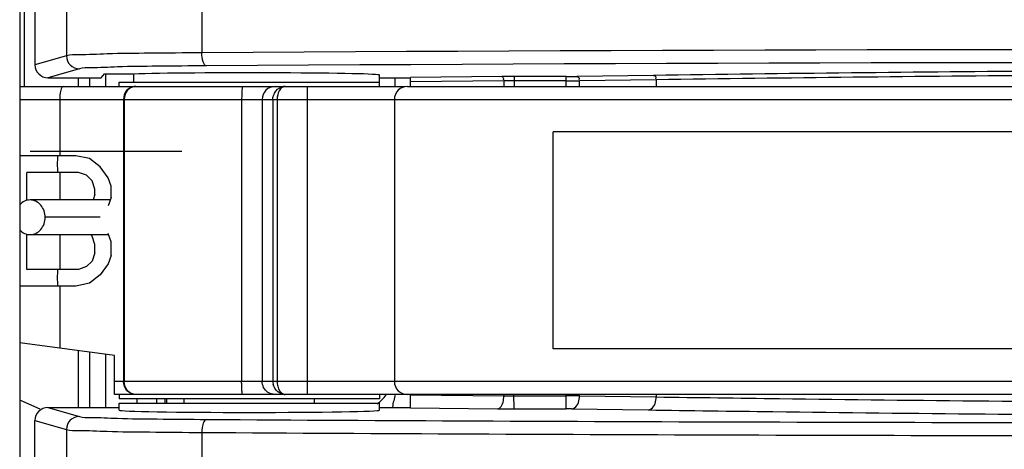
# Model space of a CAD drawing. Units: millimetres. Extents: x 0 to 1189, y 0 to 841.
# Drawn here: x 387 to 392, y 391 to 393 of the extents above; entities that cross this region are included whole.
import ezdxf

# ---------------------------------------------------------------- set-up
doc = ezdxf.new("R2010")
doc.units = ezdxf.units.MM
doc.header["$LTSCALE"] = 65.395
for name, color, linetype in [('00_COMPONENTS', 7, 'CONTINUOUS'), ('3_ALL_AXES', 7, 'CONTINUOUS'), ('ASM_MEMBER', 7, 'CONTINUOUS')]:
    doc.layers.add(name, color=color, linetype=linetype)

msp = doc.modelspace()

# ---------------------------------------------------------------- linework, layer by layer
at = {"layer": '00_COMPONENTS', "color": 7, "linetype": 'CONTINUOUS'}
for p, q in [((386.9849, 396.9405), (386.9849, 393.0546)), ((387.7652, 396.8892), (387.7652, 393.0716)), ((386.8036, 394.4861), (386.8036, 393.0028)), ((386.9849, 393.0546), (386.8036, 393.0028)), ((387.0597, 392.9796), (386.8787, 392.9279)), ((386.8787, 392.9279), (387.1856, 392.9279)), ((387.0536, 392.8779), (387.0536, 392.9279)), ((387.1197, 392.8779), (387.1197, 392.9279)), ((387.1856, 392.9279), (387.2036, 392.9505)), ((387.2036, 392.9505), (387.3661, 392.9505)), ((387.2108, 392.9505), (387.2108, 392.8779)), ((387.3661, 392.9505), (387.3702, 392.9491)), ((387.3702, 392.9491), (387.3702, 392.9029)), ((388.7886, 392.8779), (388.7886, 392.9432)), ((388.7886, 392.9279), (388.9661, 392.9279)), ((389.4914, 392.9346), (388.9661, 392.9297)), ((388.9661, 392.8779), (388.9661, 392.9297)), ((389.8625, 392.9349), (389.5623, 392.9349)), ((389.5623, 392.9349), (389.5623, 392.8779)), ((389.8625, 392.8779), (389.8625, 392.9349)), ((390.3657, 392.9413), (389.9245, 392.9353)), ((386.7161, 392.8779), (388.933, 392.8779)), ((387.2886, 392.8779), (387.2886, 392.9029)), ((387.2886, 392.9029), (388.7886, 392.9029)), ((388.3734, 391.1029), (388.3734, 392.8779)), ((388.9484, 392.8779), (407.1161, 392.8779)), ((389.5032, 392.9096), (388.9661, 392.9046)), ((389.5032, 392.9096), (389.5032, 392.8779)), ((389.8625, 392.9099), (389.5623, 392.9099)), ((390.3811, 392.9163), (389.9399, 392.9103)), ((389.9399, 392.8779), (389.9399, 392.9103)), ((390.3811, 392.9163), (390.3811, 392.8779)), ((386.7161, 392.8029), (404.2243, 392.8029)), ((386.9462, 392.8029), (386.9462, 392.4779)), ((387.3136, 392.8029), (387.3136, 391.1779)), ((387.3171, 392.8029), (387.3171, 391.1779)), ((387.9939, 392.8029), (387.9939, 391.1779)), ((388.1118, 392.8029), (388.1118, 391.1779)), ((388.1736, 392.8029), (388.1736, 391.1779)), ((388.1986, 392.8029), (388.1986, 391.1779)), ((388.8734, 392.8029), (388.8734, 391.1779)), ((396.7886, 392.6154), (389.7886, 392.6154)), ((389.7886, 391.3654), (389.7886, 392.6154)), ((387.0386, 392.4779), (386.7161, 392.4779)), ((387.1168, 392.462), (387.0386, 392.4779)), ((387.1793, 392.4141), (387.1168, 392.462)), ((387.2261, 392.3503), (387.1793, 392.4141)), ((387.0543, 392.3822), (386.7574, 392.3822)), ((386.7574, 392.2238), (386.7574, 392.3822)), ((386.9462, 392.3822), (386.9462, 392.2238)), ((387.1011, 392.3662), (387.0543, 392.3822)), ((387.1324, 392.3343), (387.1011, 392.3662)), ((387.148, 392.2864), (387.1324, 392.3343)), ((387.2418, 392.3024), (387.2261, 392.3503)), ((387.2418, 392.2386), (387.2418, 392.3024)), ((387.148, 392.2545), (387.138, 392.2238)), ((387.148, 392.2545), (387.148, 392.2864)), ((387.2369, 392.2238), (386.7756, 392.2238)), ((387.2418, 392.2386), (387.2261, 392.1907)), ((387.1793, 392.1238), (386.8623, 392.1238)), ((386.7574, 391.8237), (386.7574, 392.0238)), ((386.7756, 392.0238), (387.2285, 392.0238)), ((386.9462, 392.0238), (386.9462, 391.8237)), ((387.1324, 392.0151), (387.1239, 392.0238)), ((387.2418, 391.9832), (387.2261, 392.0311)), ((387.148, 391.9673), (387.1324, 392.0151)), ((387.148, 391.9194), (387.148, 391.9673)), ((387.2418, 391.9034), (387.2418, 391.9832)), ((387.148, 391.9194), (387.1324, 391.8715)), ((387.2418, 391.9034), (387.2261, 391.8556)), ((387.1324, 391.8715), (387.1011, 391.8396)), ((387.2261, 391.8556), (387.1793, 391.7917)), ((387.0543, 391.8237), (386.7574, 391.8237)), ((387.1011, 391.8396), (387.0543, 391.8237)), ((387.1793, 391.7917), (387.1168, 391.7439)), ((387.1168, 391.7439), (387.0386, 391.7279)), ((387.0386, 391.7279), (386.7161, 391.7279)), ((386.9462, 391.7279), (386.9462, 391.3693)), ((387.2611, 391.3279), (386.7161, 391.3996)), ((387.0536, 391.0279), (387.0536, 391.3552)), ((387.1197, 391.0279), (387.1197, 391.3465)), ((396.7886, 391.3654), (389.7886, 391.3654)), ((387.2108, 391.3345), (387.2108, 391.0279)), ((387.2611, 391.1029), (387.2611, 391.3279)), ((404.2243, 391.1779), (387.2611, 391.1779)), ((407.1161, 391.1029), (387.2611, 391.1029)), ((387.2886, 391.1029), (387.2886, 391.0779)), ((388.7886, 391.0779), (387.2886, 391.0779)), ((387.2886, 391.0529), (388.7886, 391.0529)), ((387.2886, 391.0126), (387.2886, 391.0529)), ((387.3911, 391.0779), (387.3911, 391.0529)), ((387.5036, 391.0779), (387.5036, 391.0529)), ((387.6636, 391.0529), (387.6636, 391.0779)), ((388.4136, 391.0529), (388.4136, 391.0779)), ((388.7886, 391.1029), (388.7886, 391.0779)), ((388.7886, 391.0126), (388.7886, 391.0529)), ((388.9661, 391.1005), (389.5032, 391.0955)), ((388.9661, 391.0252), (388.9661, 391.1005)), ((389.5032, 391.1029), (389.5032, 391.0955)), ((389.5623, 391.0201), (389.5622, 391.1029)), ((389.5622, 391.0951), (389.8625, 391.0951)), ((389.8625, 391.0201), (389.8625, 391.1029)), ((389.9399, 391.0949), (389.9399, 391.1029)), ((389.9399, 391.0949), (390.3812, 391.0888)), ((390.3812, 391.1029), (390.3812, 391.0888)), ((386.8787, 391.0279), (387.2886, 391.0279)), ((386.8787, 391.0279), (387.0597, 390.9762)), ((388.7886, 391.0279), (388.9661, 391.0279)), ((388.9661, 391.0252), (389.4678, 391.0205)), ((389.5623, 391.0201), (389.8625, 391.0201)), ((389.8935, 391.0199), (390.3347, 391.0138)), ((386.8036, 390.953), (386.9849, 390.9013)), ((386.8036, 390.5029), (386.8036, 390.953)), ((386.9849, 390.9013), (386.9849, 390.5903)), ((387.7652, 390.8842), (387.7652, 390.6416))]:
    msp.add_line(p, q, dxfattribs=at)
at = {"layer": '00_COMPONENTS', "color": 3, "linetype": 'CONTINUOUS'}
for p, q in [((388.8786, 392.8779), (388.8786, 392.9279)), ((387.5536, 391.0529), (387.5536, 391.0779)), ((387.5639, 391.0529), (387.5639, 391.0779))]:
    msp.add_line(p, q, dxfattribs=at)
at = {"layer": '00_COMPONENTS', "color": 40, "linetype": 'CONTINUOUS'}
msp.add_line((387.6486, 392.5029), (386.7756, 392.5029), dxfattribs=at)
at = {"layer": '00_COMPONENTS', "color": 7, "linetype": 'CONTINUOUS'}
for centre, radius, start, end in [((387.0599, 393.0546), 0.075, 180.0068, 269.8949), ((389.56, 385.3588), 7.5761, 89.98316, 90.5188), ((389.867, 397.3094), 4.3746, 269.9414, 270.7527), ((387.3816, 392.817), 0.0609, 90.0124, 95.3936), ((387.3851, 392.8166), 0.0613, 90.0296, 98.5466), ((388.1867, 392.803), 0.0749, 90.0749, 180.0748), ((388.2457, 392.808), 0.07, 114.2216, 117.2574), ((388.9484, 392.8029), 0.075, 90.0012, 180.0012), ((389.5604, 387.6485), 5.2614, 89.9798, 90.6225), ((389.8681, 399.7427), 6.8329, 269.953, 270.60228), ((388.2525, 391.1779), 0.0789, 180.0197, 190.6958), ((388.9484, 391.1779), 0.075, 179.9988, 269.9988), ((389.4786, 390.9279), 0.625, 163.6628, 170.5718), ((389.5604, 395.0378), 3.9427, 269.1695, 270.0273), ((389.8681, 377.435), 13.66, 89.69879, 90.02357), ((389.5594, 401.1381), 10.118, 269.48164, 270.0164), ((389.8644, 388.7711), 2.249, 89.2584, 90.0475), ((387.0599, 390.9013), 0.075, 90.1051, 179.9932)]:
    msp.add_arc(centre, radius, start, end, dxfattribs=at)
at = {"layer": '00_COMPONENTS', "color": 3, "linetype": 'CONTINUOUS'}
msp.add_arc((388.6286, 391.2529), 0.25, 305.6262, 322.3843, dxfattribs=at)
at = {"layer": '00_COMPONENTS', "color": 7, "linetype": 'CONTINUOUS'}
for centre, major_axis, ratio, start_param, end_param in [((386.8788, 393.0029), (0.0723, 0.0206), 0.997983, 2.864127, 4.433858), ((388.0386, 392.9432), (0.75, 0), 0.017455, 0, 2.670911), ((386.8788, 390.9529), (0.0723, -0.0206), 0.997983, 1.849327, 3.419058), ((388.0386, 391.0126), (0.75, 0), 0.017455, 3.141593, 6.283185)]:
    msp.add_ellipse(centre, major_axis=major_axis, ratio=ratio, start_param=start_param, end_param=end_param, dxfattribs=at)
for points, knots in [([(412.9616, 393.0722), (410.8488, 393.0681), (402.45, 393.071), (394.051, 393.1113), (387.7652, 393.0716)], [0, 0, 0, 0, 0.251567, 1, 1, 1, 1]), ([(387.7652, 393.0716), (387.6643, 393.071), (387.4824, 393.0688), (387.2452, 393.0676), (387.087, 393.0588), (387.0076, 393.0606), (386.9849, 393.0546)], [0, 0, 0, 0, 0.387811, 0.699676, 0.909549, 1, 1, 1, 1]), ([(387.7908, 392.9966), (387.7812, 392.9971), (387.7671, 393.0299), (387.7653, 393.0539), (387.7652, 393.0716)], [0, 0, 0, 0, 0.350549, 1, 1, 1, 1]), ([(412.97, 392.9972), (410.8586, 392.9931), (402.4655, 392.9959), (394.0723, 393.0364), (387.7908, 392.9966)], [0, 0, 0, 0, 0.251565, 1, 1, 1, 1]), ([(387.7908, 392.9966), (387.6963, 392.996), (387.5258, 392.9939), (387.3036, 392.9926), (387.1555, 392.9838), (387.081, 392.9856), (387.0597, 392.9796)], [0, 0, 0, 0, 0.387793, 0.699645, 0.909518, 1, 1, 1, 1]), ([(389.4914, 392.9346), (389.4965, 392.9344), (389.5033, 392.9251), (389.5012, 392.9173), (389.5002, 392.9146)], [0, 0, 0, 0, 0.634765, 1, 1, 1, 1]), ([(389.9245, 392.9353), (389.9284, 392.9352), (389.938, 392.931), (389.9381, 392.9197), (389.936, 392.9153)], [0, 0, 0, 0, 0.440021, 1, 1, 1, 1]), ([(393.5012, 392.9709), (393.2154, 392.9704), (392.1702, 392.9636), (391.125, 392.9518), (390.3657, 392.9413)], [0, 0, 0, 0, 0.273406, 1, 1, 1, 1]), ([(390.3657, 392.9413), (390.3696, 392.9413), (390.3792, 392.9371), (390.3793, 392.9258), (390.3772, 392.9213)], [0, 0, 0, 0, 0.440021, 1, 1, 1, 1]), ([(393.5034, 392.9459), (393.2189, 392.9454), (392.1781, 392.9386), (391.1374, 392.9268), (390.3811, 392.9163)], [0, 0, 0, 0, 0.273375, 1, 1, 1, 1]), ([(386.9677, 392.8779), (386.9588, 392.8779), (386.9478, 392.8428), (386.9462, 392.8207), (386.9462, 392.8029)], [0, 0, 0, 0, 0.333258, 1, 1, 1, 1]), ([(387.3759, 392.8776), (387.3592, 392.8761), (387.3252, 392.8571), (387.3136, 392.8209), (387.3136, 392.8029)], [0, 0, 0, 0, 0.483582, 1, 1, 1, 1]), ([(387.998, 392.8779), (387.9961, 392.8779), (387.9972, 392.8664), (387.9942, 392.8546), (387.9944, 392.8296), (387.9939, 392.8125), (387.9939, 392.8029)], [0, 0, 0, 0, 0.078643, 0.29532, 0.618736, 1, 1, 1, 1]), ([(388.1736, 392.8029), (388.1736, 392.8102), (388.1771, 392.837), (388.1962, 392.8613), (388.2136, 392.8702)], [0, 0, 0, 0, 0.271946, 1, 1, 1, 1]), ([(388.2451, 392.8779), (388.2349, 392.8779), (388.2204, 392.8688), (388.2124, 392.8566), (388.2103, 392.8527)], [0, 0, 0, 0, 0.696951, 1, 1, 1, 1]), ([(386.9343, 392.4779), (386.9343, 392.4619), (386.9286, 392.4301), (386.934, 392.3982), (386.934, 392.3822)], [0, 0, 0, 0, 0.499951, 1, 1, 1, 1]), ([(386.7756, 392.2238), (386.7646, 392.2238), (386.7419, 392.2186), (386.7234, 392.2046), (386.7157, 392.1961)], [0, 0, 0, 0, 0.489894, 1, 1, 1, 1]), ([(386.8623, 392.1238), (386.8623, 392.1488), (386.8492, 392.1878), (386.8104, 392.2182), (386.787, 392.2238), (386.7756, 392.2238)], [0, 0, 0, 0, 0.519365, 0.764779, 1, 1, 1, 1]), ([(386.7756, 392.0238), (386.787, 392.0238), (386.8104, 392.0293), (386.8492, 392.0598), (386.8623, 392.0987), (386.8623, 392.1238)], [0, 0, 0, 0, 0.235221, 0.480635, 1, 1, 1, 1]), ([(386.7157, 392.0515), (386.7234, 392.043), (386.7419, 392.0289), (386.7646, 392.0238), (386.7756, 392.0238)], [0, 0, 0, 0, 0.510106, 1, 1, 1, 1]), ([(386.934, 391.8237), (386.934, 391.8077), (386.9286, 391.7758), (386.9343, 391.7439), (386.9343, 391.7279)], [0, 0, 0, 0, 0.500049, 1, 1, 1, 1]), ([(387.3816, 391.1029), (387.364, 391.1029), (387.3265, 391.1207), (387.3136, 391.159), (387.3136, 391.1779)], [0, 0, 0, 0, 0.482587, 1, 1, 1, 1]), ([(387.998, 391.1029), (387.9961, 391.1029), (387.9972, 391.1144), (387.9942, 391.1262), (387.9944, 391.1512), (387.9939, 391.1683), (387.9939, 391.1779)], [0, 0, 0, 0, 0.078643, 0.29532, 0.618736, 1, 1, 1, 1]), ([(388.1986, 391.1779), (388.1986, 391.1687), (388.2013, 391.1409), (388.2186, 391.109), (388.2374, 391.1039)], [0, 0, 0, 0, 0.321837, 1, 1, 1, 1]), ([(388.2451, 391.1029), (388.2297, 391.1029), (388.196, 391.1149), (388.1782, 391.1462), (388.175, 391.1633)], [0, 0, 0, 0, 0.470474, 1, 1, 1, 1]), ([(388.2374, 391.1039), (388.2387, 391.1036), (388.2412, 391.1031), (388.2438, 391.1029), (388.2451, 391.1029)], [0, 0, 0, 0, 0.503068, 1, 1, 1, 1]), ([(389.4678, 391.0205), (389.4727, 391.0207), (389.4999, 391.0365), (389.5031, 391.0714), (389.5032, 391.0955)], [0, 0, 0, 0, 0.168942, 1, 1, 1, 1]), ([(389.8935, 391.0199), (389.8997, 391.02), (389.9304, 391.0322), (389.9397, 391.07), (389.9399, 391.0949)], [0, 0, 0, 0, 0.199292, 1, 1, 1, 1]), ([(390.3347, 391.0138), (390.3409, 391.014), (390.3717, 391.0261), (390.3809, 391.0639), (390.3811, 391.0888)], [0, 0, 0, 0, 0.199292, 1, 1, 1, 1]), ([(390.3812, 391.0888), (390.6176, 391.0856), (391.6583, 391.0712), (392.6991, 391.0604), (393.5034, 391.0591)], [0, 0, 0, 0, 0.227235, 1, 1, 1, 1]), ([(390.3347, 391.0138), (390.5741, 391.0105), (391.6281, 390.9961), (392.6821, 390.9854), (393.4967, 390.9841)], [0, 0, 0, 0, 0.227148, 1, 1, 1, 1]), ([(387.0597, 390.9762), (387.081, 390.9702), (387.1555, 390.972), (387.3036, 390.9633), (387.5258, 390.962), (387.6963, 390.9598), (387.7908, 390.9592)], [0, 0, 0, 0, 0.090482, 0.300356, 0.612207, 1, 1, 1, 1]), ([(387.7908, 390.9592), (387.7812, 390.9587), (387.7671, 390.9259), (387.7653, 390.9019), (387.7652, 390.8842)], [0, 0, 0, 0, 0.350534, 1, 1, 1, 1]), ([(387.7908, 390.9592), (389.8632, 390.9461), (398.2563, 390.925), (406.6493, 390.971), (412.97, 390.9586)], [0, 0, 0, 0, 0.246919, 1, 1, 1, 1]), ([(386.9849, 390.9013), (387.0076, 390.8952), (387.087, 390.8971), (387.2452, 390.8882), (387.4824, 390.887), (387.6643, 390.8848), (387.7652, 390.8842)], [0, 0, 0, 0, 0.090451, 0.300325, 0.612189, 1, 1, 1, 1]), ([(387.7652, 390.8842), (389.8389, 390.8711), (398.2377, 390.85), (406.6365, 390.896), (412.9616, 390.8836)], [0, 0, 0, 0, 0.246906, 1, 1, 1, 1])]:
    msp.add_open_spline(points, degree=3, knots=knots, dxfattribs=at)
for points in [[(387.376, 392.8772), (387.3613, 392.875), (387.3469, 392.8669), (387.337, 392.8559)], [(388.217, 392.8719), (388.2257, 392.8758), (388.2355, 392.8779), (388.2451, 392.8779)], [(387.337, 392.8559), (387.3243, 392.842), (387.3171, 392.8218), (387.3171, 392.8029)], [(388.2103, 392.8527), (388.2021, 392.8378), (388.1986, 392.82), (388.1986, 392.8029)], [(387.337, 391.1249), (387.3243, 391.1389), (387.3171, 391.159), (387.3171, 391.1779)], [(388.1436, 391.1165), (388.1248, 391.1298), (388.1118, 391.1549), (388.1118, 391.1779)], [(387.385, 391.1029), (387.3674, 391.1029), (387.3488, 391.1118), (387.337, 391.1249)], [(388.1866, 391.1029), (388.1716, 391.1029), (388.1559, 391.1079), (388.1436, 391.1165)]]:
    msp.add_open_spline(points, degree=3, dxfattribs=at)
at = {"layer": '3_ALL_AXES', "color": 3, "linetype": 'CONTINUOUS'}
msp.add_line((386.8328, 391.0186), (386.7161, 391.0704), dxfattribs=at)
at = {"layer": 'ASM_MEMBER', "color": 3, "linetype": 'CONTINUOUS'}
for p, q in [((386.7161, 404.0629), (386.7161, 376.4629)), ((386.7411, 393.5754), (386.7411, 392.8779))]:
    msp.add_line(p, q, dxfattribs=at)

doc.saveas('drawing.dxf')
